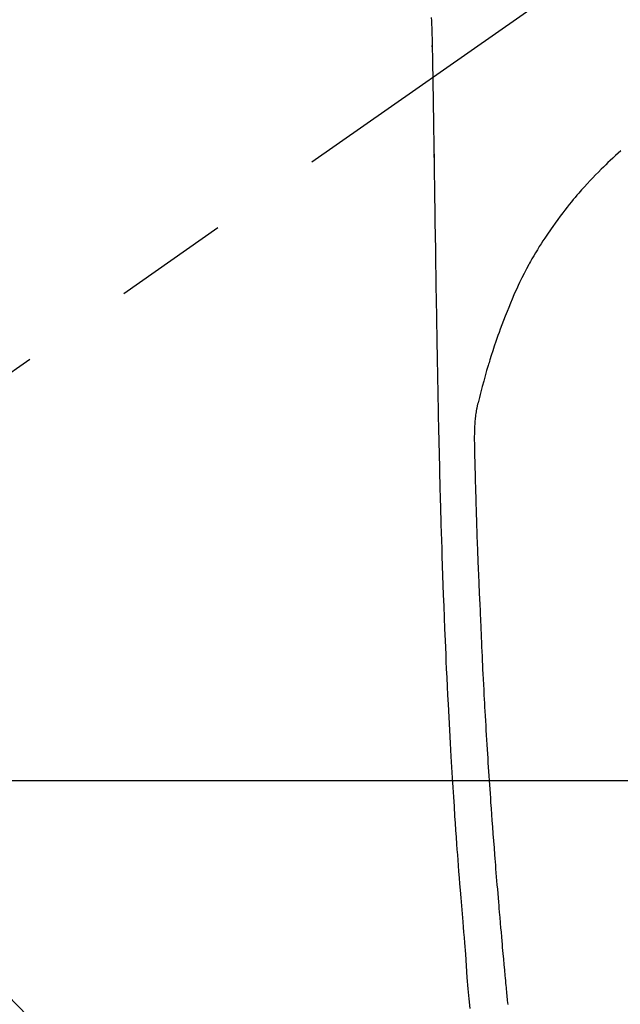
# Model space of a CAD drawing. Extents: x 55896 to 82369, y -11033 to -2163.
# Drawn here: x 72964 to 72996, y -3796 to -3742 of the extents above; entities that cross this region are included whole.
import ezdxf

# ---------------------------------------------------------------- set-up
doc = ezdxf.new("R2010")
doc.units = 0
doc.header["$LTSCALE"] = 50
doc.header["$MEASUREMENT"] = 0
doc.linetypes.add('CENTER2', pattern=[1.125, 0.75, -0.125, 0.125, -0.125])
doc.layers.get('0').update_dxf_attribs({"linetype": 'CONTINUOUS'})
doc.layers.get('DEFPOINTS').update_dxf_attribs({"color": 146, "linetype": 'CONTINUOUS'})
for name, color, linetype in [('126-甲板', 2, 'CONTINUOUS'), ('150-機器', 8, 'CONTINUOUS'), ('160-文字', 254, 'CONTINUOUS')]:
    doc.layers.add(name, color=color, linetype=linetype)
doc.styles.add('KH001', font='txt')
doc.dimstyles.new('KH1xx030', dxfattribs={"dimscale": 30, "dimtxt": 2, "dimasz": 0.6, "dimexe": 0.3, "dimexo": 1.2, "dimgap": 0.5, "dimtad": 3, "dimdec": 1, "dimdsep": 46, "dimlunit": 6, "dimtxsty": 'KH001', "dimblk": 'DOT', "dimcen": 1, "dimdle": 1, "dimclrd": 256, "dimclre": 256, "dimclrt": 256, "dimadec": 0, "dimazin": 0, "dimtfac": 1, "dimtdec": 1, "dimtix": 1, "dimtmove": 2, "dimatfit": 3, "dimldrblk": 'CLOSEDBLANK', "dimfxl": 1, "dimtolj": 1, "dimtzin": 0, "dimlwd": -1, "dimlwe": -1, "dimarcsym": 0})

# ---------------------------------------------------------------- blocks, each defined once
blk = doc.blocks.new('F402_H')
at = {"layer": '150-機器', "color": 13, "linetype": 'CENTER2'}
blk.add_line((0, 0), (-244.018, -170.863), dxfattribs=at)
at = {"layer": '150-機器', "color": 13, "linetype": 'Continuous'}
for points in [[(-24.219, -13.631), (-24.21, -13.816), (-24.202, -14.002), (-24.194, -14.187), (-24.187, -14.373), (-24.181, -14.566), (-24.175, -14.759), (-24.171, -14.953), (-24.167, -15.146), (-24.166, -15.233), (-24.165, -15.321), (-24.163, -15.408), (-24.162, -15.496), (-24.16, -15.616), (-24.158, -15.735), (-24.156, -15.855), (-24.154, -15.975), (-24.152, -16.108), (-24.15, -16.241), (-24.148, -16.374), (-24.145, -16.507), (-24.143, -16.627), (-24.141, -16.746), (-24.139, -16.866), (-24.137, -16.985), (-24.135, -17.122), (-24.133, -17.258), (-24.131, -17.395), (-24.128, -17.532), (-24.125, -17.765), (-24.121, -17.999), (-24.117, -18.233), (-24.113, -18.467), (-24.11, -18.7), (-24.106, -18.934), (-24.102, -19.167), (-24.098, -19.401), (-24.094, -19.658), (-24.09, -19.915), (-24.086, -20.172), (-24.082, -20.43), (-24.079, -20.675), (-24.075, -20.921), (-24.071, -21.167), (-24.068, -21.412), (-24.061, -21.842), (-24.054, -22.272), (-24.047, -22.703), (-24.041, -23.133), (-24.035, -23.547), (-24.029, -23.961), (-24.024, -24.375), (-24.019, -24.789), (-24.008, -25.53), (-23.998, -26.27), (-23.986, -27.01), (-23.975, -27.75), (-23.969, -28.111), (-23.963, -28.472), (-23.958, -28.834), (-23.952, -29.195), (-23.943, -29.768), (-23.933, -30.341), (-23.924, -30.914), (-23.914, -31.486), (-23.905, -31.966), (-23.897, -32.445), (-23.888, -32.925), (-23.879, -33.404), (-23.87, -33.886), (-23.861, -34.367), (-23.851, -34.849), (-23.841, -35.33), (-23.824, -36.034), (-23.806, -36.737), (-23.789, -37.44), (-23.773, -38.144), (-23.77, -38.329), (-23.766, -38.515), (-23.763, -38.7), (-23.759, -38.886), (-23.754, -39.143), (-23.748, -39.401), (-23.741, -39.659), (-23.734, -39.916), (-23.725, -40.253), (-23.715, -40.59), (-23.705, -40.927), (-23.694, -41.265), (-23.681, -41.696), (-23.667, -42.127), (-23.652, -42.559), (-23.638, -42.99), (-23.619, -43.513), (-23.601, -44.037), (-23.582, -44.56), (-23.563, -45.083), (-23.54, -45.706), (-23.517, -46.328), (-23.493, -46.95), (-23.468, -47.572), (-23.452, -47.957), (-23.435, -48.342), (-23.418, -48.728), (-23.4, -49.113), (-23.378, -49.594), (-23.355, -50.076), (-23.332, -50.557), (-23.308, -51.039), (-23.271, -51.752), (-23.232, -52.465), (-23.193, -53.178), (-23.152, -53.891), (-23.135, -54.182), (-23.117, -54.474), (-23.1, -54.765), (-23.082, -55.056), (-23.05, -55.579), (-23.016, -56.101), (-22.982, -56.624), (-22.947, -57.146), (-22.921, -57.53), (-22.895, -57.913), (-22.867, -58.297), (-22.84, -58.68), (-22.819, -58.969), (-22.797, -59.258), (-22.776, -59.547), (-22.754, -59.835), (-22.728, -60.17), (-22.703, -60.505), (-22.677, -60.839), (-22.65, -61.174), (-22.616, -61.606), (-22.581, -62.039), (-22.545, -62.472), (-22.509, -62.904), (-22.484, -63.19), (-22.458, -63.476), (-22.434, -63.761), (-22.41, -64.047), (-22.363, -64.676), (-22.32, -65.304), (-22.277, -65.933), (-22.228, -66.561), (-22.18, -67.099), (-22.127, -67.636)], [(-24.166, -15.223), (-24.166, -15.222), (-24.166, -15.221), (-24.166, -15.22), (-24.166, -15.219), (-24.166, -15.218), (-24.166, -15.217), (-24.166, -15.216), (-24.166, -15.215), (-24.166, -15.214), (-24.166, -15.213), (-24.166, -15.212), (-24.166, -15.211), (-24.166, -15.21), (-24.166, -15.209), (-24.166, -15.208), (-24.166, -15.207), (-24.166, -15.206), (-24.166, -15.205), (-24.166, -15.204), (-24.166, -15.203), (-24.166, -15.202), (-24.166, -15.201), (-24.166, -15.2), (-24.166, -15.199), (-24.166, -15.198), (-24.166, -15.197), (-24.166, -15.196), (-24.166, -15.195), (-24.166, -15.194), (-24.166, -15.193), (-24.166, -15.192), (-24.166, -15.191), (-24.166, -15.19), (-24.166, -15.189), (-24.166, -15.188), (-24.166, -15.187), (-24.167, -15.186), (-24.167, -15.185), (-24.167, -15.184), (-24.167, -15.183), (-24.167, -15.182), (-24.167, -15.181), (-24.167, -15.18), (-24.167, -15.179), (-24.167, -15.178), (-24.167, -15.177), (-24.167, -15.176), (-24.167, -15.175), (-24.167, -15.174), (-24.167, -15.173), (-24.167, -15.172), (-24.167, -15.171), (-24.167, -15.17), (-24.167, -15.169), (-24.167, -15.168), (-24.167, -15.167), (-24.167, -15.166), (-24.167, -15.165), (-24.167, -15.164), (-24.167, -15.163), (-24.167, -15.162), (-24.167, -15.161), (-24.167, -15.16), (-24.167, -15.159), (-24.167, -15.158), (-24.167, -15.157), (-24.167, -15.156), (-24.167, -15.155), (-24.167, -15.154), (-24.167, -15.153), (-24.167, -15.152), (-24.167, -15.151), (-24.167, -15.15), (-24.167, -15.149), (-24.167, -15.148), (-24.167, -15.147), (-24.167, -15.146)], [(-13.898, -20.901), (-14.043, -21.028), (-14.186, -21.157), (-14.329, -21.287), (-14.47, -21.418), (-14.596, -21.537), (-14.721, -21.656), (-14.845, -21.776), (-14.968, -21.897), (-15.12, -22.05), (-15.272, -22.204), (-15.422, -22.359), (-15.57, -22.516), (-15.726, -22.685), (-15.88, -22.854), (-16.033, -23.026), (-16.183, -23.198), (-16.285, -23.316), (-16.385, -23.435), (-16.485, -23.554), (-16.583, -23.674), (-16.703, -23.822), (-16.822, -23.971), (-16.94, -24.121), (-17.056, -24.272), (-17.197, -24.457), (-17.335, -24.644), (-17.472, -24.831), (-17.608, -25.021), (-17.69, -25.138), (-17.772, -25.256), (-17.853, -25.374), (-17.934, -25.493), (-18.037, -25.648), (-18.138, -25.803), (-18.238, -25.959), (-18.337, -26.116), (-18.439, -26.282), (-18.54, -26.45), (-18.64, -26.619), (-18.738, -26.788), (-18.779, -26.861), (-18.821, -26.934), (-18.862, -27.008), (-18.902, -27.081), (-19.034, -27.325), (-19.163, -27.571), (-19.288, -27.818), (-19.41, -28.068), (-19.49, -28.237), (-19.569, -28.407), (-19.647, -28.578), (-19.722, -28.75), (-19.818, -28.975), (-19.911, -29.202), (-20.003, -29.429), (-20.093, -29.657), (-20.188, -29.897), (-20.282, -30.137), (-20.374, -30.377), (-20.465, -30.618), (-20.526, -30.785), (-20.587, -30.953), (-20.646, -31.121), (-20.704, -31.289), (-20.789, -31.538), (-20.872, -31.788), (-20.952, -32.039), (-21.031, -32.29), (-21.053, -32.365), (-21.076, -32.439), (-21.098, -32.513), (-21.12, -32.588), (-21.204, -32.873), (-21.286, -33.158), (-21.366, -33.444), (-21.444, -33.731), (-21.484, -33.879), (-21.524, -34.029), (-21.562, -34.178), (-21.598, -34.328), (-21.616, -34.404), (-21.633, -34.479), (-21.65, -34.555), (-21.667, -34.631)], [(-24.065, -21.26), (-24.065, -21.258), (-24.065, -21.257), (-24.065, -21.255), (-24.065, -21.254), (-24.065, -21.252), (-24.065, -21.25), (-24.065, -21.249), (-24.065, -21.247), (-24.065, -21.245), (-24.065, -21.244), (-24.065, -21.242), (-24.065, -21.24), (-24.065, -21.239), (-24.065, -21.237), (-24.065, -21.235), (-24.065, -21.234), (-24.065, -21.232), (-24.065, -21.23), (-24.065, -21.229), (-24.065, -21.227), (-24.065, -21.225), (-24.065, -21.224), (-24.065, -21.222), (-24.065, -21.22), (-24.065, -21.219), (-24.065, -21.217), (-24.065, -21.216), (-24.065, -21.214), (-24.065, -21.212), (-24.066, -21.211), (-24.066, -21.209), (-24.066, -21.207), (-24.066, -21.206), (-24.066, -21.204), (-24.066, -21.202), (-24.066, -21.201), (-24.066, -21.199), (-24.066, -21.197), (-24.066, -21.196), (-24.066, -21.194), (-24.066, -21.192), (-24.066, -21.191), (-24.066, -21.189), (-24.066, -21.187), (-24.066, -21.186), (-24.066, -21.184), (-24.066, -21.183), (-24.066, -21.181), (-24.066, -21.179), (-24.066, -21.178), (-24.066, -21.176), (-24.066, -21.174), (-24.066, -21.173), (-24.066, -21.171), (-24.066, -21.169), (-24.066, -21.168), (-24.066, -21.166), (-24.066, -21.164), (-24.066, -21.163), (-24.066, -21.161), (-24.066, -21.159), (-24.066, -21.158), (-24.066, -21.156), (-24.066, -21.154), (-24.066, -21.153), (-24.066, -21.151), (-24.066, -21.149), (-24.066, -21.148), (-24.066, -21.146), (-24.066, -21.145), (-24.066, -21.143), (-24.066, -21.141), (-24.066, -21.14), (-24.066, -21.138), (-24.066, -21.136), (-24.066, -21.135), (-24.066, -21.133), (-24.066, -21.131), (-24.066, -21.13), (-24.067, -21.128), (-24.067, -21.126), (-24.067, -21.125), (-24.067, -21.123), (-24.067, -21.121), (-24.067, -21.12), (-24.067, -21.118), (-24.067, -21.116), (-24.067, -21.115), (-24.067, -21.113), (-24.067, -21.112), (-24.067, -21.11), (-24.067, -21.108), (-24.067, -21.107), (-24.067, -21.105), (-24.067, -21.103), (-24.067, -21.102), (-24.067, -21.1), (-24.067, -21.098), (-24.067, -21.097), (-24.067, -21.095), (-24.067, -21.093), (-24.067, -21.092), (-24.067, -21.09), (-24.067, -21.088), (-24.067, -21.087), (-24.067, -21.085), (-24.067, -21.083), (-24.067, -21.082), (-24.067, -21.08), (-24.067, -21.079), (-24.067, -21.077), (-24.067, -21.075), (-24.067, -21.074), (-24.067, -21.072), (-24.067, -21.07), (-24.067, -21.069), (-24.067, -21.067), (-24.067, -21.065), (-24.067, -21.064), (-24.067, -21.062), (-24.067, -21.06), (-24.067, -21.059), (-24.067, -21.057), (-24.067, -21.055), (-24.067, -21.054), (-24.067, -21.052), (-24.067, -21.05)], [(-20.041, -67.404), (-20.061, -67.202), (-20.071, -67.104), (-20.081, -67.007), (-20.09, -66.909), (-20.1, -66.812), (-20.111, -66.705), (-20.121, -66.598), (-20.132, -66.491), (-20.142, -66.384), (-20.155, -66.248), (-20.168, -66.111), (-20.18, -65.975), (-20.193, -65.838), (-20.22, -65.537), (-20.248, -65.236), (-20.275, -64.935), (-20.302, -64.634), (-20.317, -64.466), (-20.332, -64.299), (-20.347, -64.132), (-20.361, -63.965), (-20.383, -63.721), (-20.404, -63.476), (-20.426, -63.231), (-20.447, -62.987), (-20.457, -62.876), (-20.467, -62.764), (-20.476, -62.653), (-20.486, -62.542), (-20.501, -62.365), (-20.516, -62.187), (-20.531, -62.009), (-20.546, -61.832), (-20.565, -61.599), (-20.585, -61.366), (-20.604, -61.133), (-20.624, -60.9), (-20.642, -60.679), (-20.66, -60.458), (-20.678, -60.237), (-20.695, -60.016), (-20.711, -59.828), (-20.726, -59.64), (-20.74, -59.453), (-20.755, -59.265), (-20.785, -58.879), (-20.814, -58.493), (-20.843, -58.108), (-20.872, -57.722), (-20.896, -57.392), (-20.92, -57.063), (-20.944, -56.733), (-20.968, -56.403), (-20.985, -56.162), (-21.002, -55.921), (-21.018, -55.679), (-21.035, -55.438), (-21.051, -55.197), (-21.067, -54.957), (-21.083, -54.716), (-21.098, -54.475), (-21.114, -54.235), (-21.13, -53.995), (-21.145, -53.754), (-21.16, -53.514), (-21.177, -53.253), (-21.193, -52.991), (-21.208, -52.73), (-21.224, -52.469), (-21.239, -52.208), (-21.254, -51.947), (-21.269, -51.686), (-21.284, -51.426), (-21.296, -51.209), (-21.308, -50.992), (-21.32, -50.775), (-21.332, -50.558), (-21.347, -50.266), (-21.362, -49.974), (-21.377, -49.682), (-21.392, -49.39), (-21.403, -49.153), (-21.415, -48.915), (-21.426, -48.678), (-21.437, -48.44), (-21.449, -48.182), (-21.46, -47.924), (-21.471, -47.666), (-21.482, -47.407), (-21.491, -47.193), (-21.501, -46.978), (-21.51, -46.763), (-21.518, -46.549), (-21.521, -46.473), (-21.524, -46.398), (-21.527, -46.323), (-21.53, -46.248), (-21.544, -45.935), (-21.56, -45.622), (-21.576, -45.309), (-21.591, -44.996), (-21.599, -44.825), (-21.605, -44.654), (-21.612, -44.483), (-21.619, -44.312), (-21.627, -44.12), (-21.634, -43.928), (-21.642, -43.736), (-21.65, -43.543), (-21.657, -43.378), (-21.663, -43.213), (-21.67, -43.048), (-21.677, -42.882), (-21.682, -42.761), (-21.686, -42.639), (-21.691, -42.518), (-21.696, -42.397), (-21.704, -42.184), (-21.712, -41.972), (-21.719, -41.76), (-21.727, -41.548), (-21.732, -41.401), (-21.737, -41.254), (-21.742, -41.107), (-21.747, -40.96), (-21.752, -40.771), (-21.758, -40.581), (-21.763, -40.391), (-21.769, -40.201), (-21.774, -40.034), (-21.779, -39.866), (-21.784, -39.698), (-21.789, -39.53), (-21.791, -39.435), (-21.794, -39.341), (-21.797, -39.246), (-21.8, -39.151), (-21.803, -39.005), (-21.807, -38.858), (-21.811, -38.712), (-21.814, -38.566), (-21.817, -38.471), (-21.819, -38.376), (-21.822, -38.281), (-21.824, -38.187), (-21.83, -37.984), (-21.835, -37.782), (-21.84, -37.579), (-21.845, -37.377), (-21.85, -37.196), (-21.853, -37.015), (-21.856, -36.835), (-21.857, -36.654), (-21.857, -36.474), (-21.855, -36.294), (-21.85, -36.114), (-21.842, -35.934), (-21.839, -35.874), (-21.836, -35.814), (-21.832, -35.755), (-21.827, -35.695), (-21.821, -35.614), (-21.814, -35.534), (-21.806, -35.453), (-21.797, -35.372), (-21.786, -35.287), (-21.774, -35.201), (-21.761, -35.116), (-21.748, -35.031), (-21.74, -34.989), (-21.733, -34.946), (-21.725, -34.904), (-21.717, -34.862), (-21.709, -34.825), (-21.702, -34.788), (-21.694, -34.751), (-21.686, -34.715), (-21.681, -34.694), (-21.676, -34.673), (-21.671, -34.652), (-21.666, -34.631)]]:
    blk.add_lwpolyline(points, dxfattribs=at)
at = {"layer": 'DEFPOINTS'}
blk.add_circle((0, 0), 18.5, dxfattribs=at)
blk = doc.blocks.new('_ClosedBlank')
at = {"color": 0, "linetype": 'ByBlock', "lineweight": -2}
for p, q in [((-1, 0.1667), (0, 0)), ((-1, 0.1667), (-1, -0.1667)), ((0, 0), (-1, -0.1667))]:
    blk.add_line(p, q, dxfattribs=at)
blk = doc.blocks.new('_Dot')
at = {"color": 0, "linetype": 'ByBlock', "lineweight": -2}
blk.add_line((-0.5, 0), (-1, 0), dxfattribs=at)
at = {"color": 0, "linetype": 'ByBlock', "const_width": 0.5}
blk.add_lwpolyline([(-0.25, 0, 1), (0.25, 0, 1)], format="xyb", close=True, dxfattribs=at)

msp = doc.modelspace()

# ---------------------------------------------------------------- linework, layer by layer
at = {"layer": '126-甲板'}
msp.add_lwpolyline([(72620.285, -3783.433), (73400.285, -3783.433, -0.414214), (73410.285, -3793.433), (73410.285, -4208.433, -0.414214), (73400.285, -4218.433), (72620.285, -4218.433, -0.414214), (72610.285, -4208.433), (72610.285, -3793.433, -0.414214)], format="xyb", close=True, dxfattribs=at)

# ---------------------------------------------------------------- block references
at = {"layer": '150-機器'}
msp.add_blockref('F402_H', (73010.27, -3728.223), dxfattribs=at)

# ---------------------------------------------------------------- leaders
at = {"layer": '160-文字', "annotation_type": 0, "has_hookline": 1, "hookline_direction": 0, "text_width": 963.959}
msp.add_leader([(72891.044, -3720.279), (73910.429, -4781.107), (73928.429, -4781.107)], dimstyle='KH1xx030', override={"dimgap": 0.5, "dimtad": 1}, dxfattribs=at)

doc.saveas('drawing.dxf')
